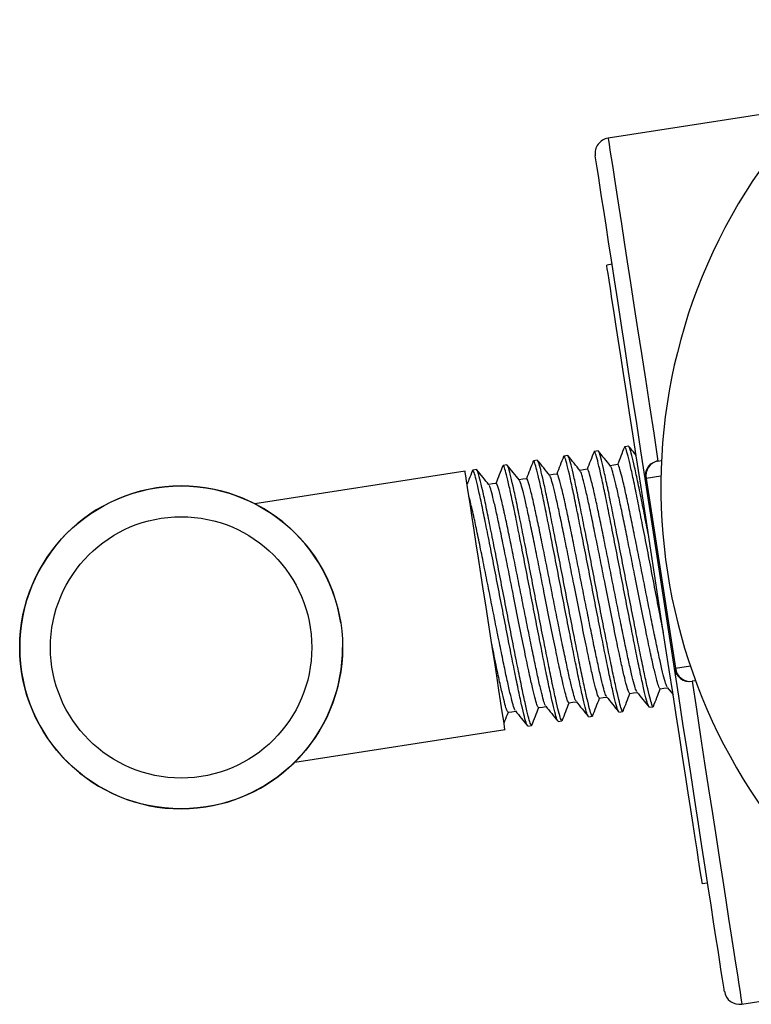
# Model space of a CAD drawing. Units: millimetres. Extents: x -8409 to 24162, y -4075 to 4299.
# Drawn here: x -8298 to -8251, y 2185 to 2249 of the extents above; entities that cross this region are included whole.
import ezdxf

# ---------------------------------------------------------------- set-up
doc = ezdxf.new("R2010")
doc.units = ezdxf.units.MM

msp = doc.modelspace()

# ---------------------------------------------------------------- linework, layer by layer
at = {"color": 7, "linetype": 'Continuous', "lineweight": 25}
for p, q in [((-8210.159, 2248.925), (-8260.068, 2241.218)), ((-8259.813, 2233.014), (-8260.159, 2232.961)), ((-8260.721, 2220.88), (-8260.969, 2220.842)), ((-8258.745, 2221.185), (-8258.992, 2221.147)), ((-8264.675, 2220.27), (-8264.922, 2220.231)), ((-8262.698, 2220.575), (-8262.945, 2220.537)), ((-8256.825, 2220.217), (-8256.595, 2220.252)), ((-8269.369, 2219.545), (-8283.043, 2217.433)), ((-8268.628, 2219.659), (-8268.875, 2219.621)), ((-8266.651, 2219.964), (-8266.898, 2219.926)), ((-8255.753, 2206.723), (-8257.66, 2219.076)), ((-8257.6, 2219.085), (-8255.692, 2206.732)), ((-8254.382, 2205.922), (-8254.612, 2205.887)), ((-8256.22, 2205.491), (-8255.845, 2205.025)), ((-8257.386, 2204.194), (-8257.139, 2204.232)), ((-8261.339, 2203.583), (-8261.092, 2203.621)), ((-8259.362, 2203.888), (-8259.115, 2203.927)), ((-8280.448, 2200.632), (-8266.775, 2202.744)), ((-8265.292, 2202.973), (-8265.045, 2203.011)), ((-8263.316, 2203.278), (-8263.069, 2203.316)), ((-8253.946, 2192.731), (-8253.6, 2192.784)), ((-8251.369, 2184.886), (-8201.46, 2192.593))]:
    msp.add_line(p, q, dxfattribs=at)
at = {"color": 8, "linetype": 'Continuous', "lineweight": 25}
for p, q in [((-8256.63, 2219.235), (-8257.6, 2219.085)), ((-8255.692, 2206.732), (-8254.722, 2206.882))]:
    msp.add_line(p, q, dxfattribs=at)
at = {"color": 8, "linetype": 'Continuous', "lineweight": 25, "flags": 128}
for points in [[(-8260.068, 2241.218), (-8260.065, 2241.202), (-8260.045, 2241.074), (-8260.006, 2240.82), (-8259.947, 2240.439), (-8259.869, 2239.934), (-8259.773, 2239.307), (-8259.657, 2238.561), (-8259.524, 2237.699), (-8259.374, 2236.726), (-8259.207, 2235.645), (-8259.024, 2234.461), (-8258.827, 2233.181), (-8258.615, 2231.809), (-8258.39, 2230.352), (-8258.153, 2228.817), (-8257.904, 2227.21), (-8257.646, 2225.539), (-8257.38, 2223.811), (-8257.105, 2222.034), (-8256.825, 2220.217)], [(-8254.612, 2205.887), (-8254.331, 2204.07), (-8254.057, 2202.293), (-8253.79, 2200.565), (-8253.532, 2198.894), (-8253.284, 2197.287), (-8253.047, 2195.752), (-8252.822, 2194.295), (-8252.61, 2192.923), (-8252.412, 2191.643), (-8252.229, 2190.459), (-8252.063, 2189.378), (-8251.912, 2188.405), (-8251.779, 2187.543), (-8251.664, 2186.797), (-8251.567, 2186.17), (-8251.489, 2185.665), (-8251.43, 2185.284), (-8251.391, 2185.029), (-8251.371, 2184.902), (-8251.369, 2184.886)]]:
    msp.add_lwpolyline(points, dxfattribs=at)
at = {"color": 7, "linetype": 'Continuous', "lineweight": 25, "flags": 128}
for points in [[(-8257.66, 2219.076), (-8257.939, 2220.881), (-8258.212, 2222.648), (-8258.478, 2224.369), (-8258.735, 2226.035), (-8258.983, 2227.64), (-8259.22, 2229.175), (-8259.445, 2230.632), (-8259.657, 2232.006), (-8259.855, 2233.29), (-8260.038, 2234.476), (-8260.206, 2235.561), (-8260.357, 2236.539), (-8260.491, 2237.405), (-8260.606, 2238.155), (-8260.704, 2238.785), (-8260.782, 2239.293), (-8260.841, 2239.676), (-8260.881, 2239.933), (-8260.901, 2240.061), (-8260.903, 2240.077)], [(-8253.946, 2192.731), (-8253.956, 2192.793), (-8253.984, 2192.978), (-8254.032, 2193.287), (-8254.098, 2193.715), (-8254.183, 2194.262), (-8254.285, 2194.923), (-8254.404, 2195.695), (-8254.539, 2196.572), (-8254.69, 2197.55), (-8254.856, 2198.622), (-8255.035, 2199.782), (-8255.227, 2201.023), (-8255.429, 2202.336), (-8255.642, 2203.714), (-8255.864, 2205.148), (-8256.093, 2206.63), (-8256.327, 2208.15), (-8256.566, 2209.699), (-8256.809, 2211.268), (-8257.052, 2212.846), (-8257.296, 2214.424), (-8257.538, 2215.993), (-8257.778, 2217.542), (-8258.012, 2219.062), (-8258.241, 2220.544), (-8258.463, 2221.978), (-8258.675, 2223.356), (-8258.878, 2224.669), (-8259.07, 2225.91), (-8259.249, 2227.069), (-8259.414, 2228.142), (-8259.565, 2229.119), (-8259.701, 2229.997), (-8259.82, 2230.769), (-8259.922, 2231.43), (-8260.007, 2231.977), (-8260.073, 2232.405), (-8260.12, 2232.713), (-8260.149, 2232.899), (-8260.159, 2232.961), (-8260.159, 2232.961)], [(-8266.775, 2202.744), (-8266.778, 2202.765), (-8266.799, 2202.901), (-8266.839, 2203.159), (-8266.897, 2203.536), (-8266.973, 2204.027), (-8267.065, 2204.623), (-8267.172, 2205.317), (-8267.293, 2206.098), (-8267.425, 2206.954), (-8267.566, 2207.872), (-8267.716, 2208.839), (-8267.87, 2209.84), (-8268.028, 2210.861), (-8268.186, 2211.885), (-8268.343, 2212.899), (-8268.495, 2213.887), (-8268.642, 2214.834), (-8268.779, 2215.726), (-8268.907, 2216.55), (-8269.021, 2217.293), (-8269.122, 2217.944), (-8269.207, 2218.494), (-8269.275, 2218.935), (-8269.325, 2219.26), (-8269.356, 2219.464), (-8269.369, 2219.544), (-8269.369, 2219.545)], [(-8263.398, 2219.371), (-8263.645, 2219.333), (-8263.88, 2219.297)], [(-8261.421, 2219.677), (-8261.668, 2219.639), (-8261.903, 2219.602)], [(-8259.445, 2219.982), (-8259.692, 2219.944), (-8259.927, 2219.907)], [(-8267.351, 2218.761), (-8267.598, 2218.723), (-8267.833, 2218.687)], [(-8265.374, 2219.066), (-8265.621, 2219.028), (-8265.856, 2218.992)], [(-8257.6, 2219.085), (-8257.614, 2219.083), (-8257.626, 2219.081), (-8257.636, 2219.08), (-8257.645, 2219.078), (-8257.652, 2219.077), (-8257.656, 2219.077), (-8257.659, 2219.076), (-8257.66, 2219.076)], [(-8255.692, 2206.732), (-8255.706, 2206.73), (-8255.718, 2206.728), (-8255.729, 2206.726), (-8255.737, 2206.725), (-8255.744, 2206.724), (-8255.749, 2206.723), (-8255.752, 2206.723), (-8255.753, 2206.723)], [(-8252.51, 2185.721), (-8252.512, 2185.738), (-8252.532, 2185.866), (-8252.572, 2186.122), (-8252.631, 2186.506), (-8252.709, 2187.013), (-8252.807, 2187.644), (-8252.922, 2188.394), (-8253.056, 2189.26), (-8253.207, 2190.237), (-8253.375, 2191.322), (-8253.558, 2192.509), (-8253.756, 2193.793), (-8253.968, 2195.166), (-8254.193, 2196.624), (-8254.43, 2198.159), (-8254.678, 2199.763), (-8254.935, 2201.43), (-8255.201, 2203.151), (-8255.474, 2204.918), (-8255.753, 2206.723)], [(-8256.686, 2205.397), (-8256.439, 2205.435), (-8256.204, 2205.472)], [(-8260.64, 2204.787), (-8260.392, 2204.825), (-8260.157, 2204.861)], [(-8258.663, 2205.092), (-8258.416, 2205.13), (-8258.181, 2205.166)], [(-8264.593, 2204.176), (-8264.346, 2204.214), (-8264.111, 2204.251)], [(-8262.616, 2204.481), (-8262.369, 2204.52), (-8262.134, 2204.556)], [(-8266.569, 2203.871), (-8266.322, 2203.909), (-8266.087, 2203.945)]]:
    msp.add_lwpolyline(points, dxfattribs=at)
at = {"color": 7, "linetype": 'Continuous', "lineweight": 25}
for radius in [10.5, 8.5]:
    msp.add_circle((-8287.838, 2208.092), radius, dxfattribs=at)
for centre, radius, start, end in [((-8259.915, 2240.23), 1, 98.77828, 188.77828), ((-8220.387, 2218.508), 36.25, 145.17546, 232.3811), ((-8256.672, 2219.229), 1, 98.77828, 188.77828), ((-8256.645, 2219.263), 0.971, 100.64836, 190.53703), ((-8287.838, 2208.092), 10.5, 8.77828, 278.77828), ((-8287.838, 2208.092), 10.5, 278.77828, 0), ((-8254.764, 2206.875), 1, 188.77828, 278.77828), ((-8254.729, 2206.851), 0.971, 187.01901, 276.90626), ((-8251.521, 2185.874), 1, 188.77828, 278.77828)]:
    msp.add_arc(centre, radius, start, end, dxfattribs=at)
for points, knots in [([(-8260.987, 2220.819), (-8261.063, 2220.625), (-8261.212, 2220.243), (-8261.36, 2219.862), (-8261.433, 2219.675)], [0, 0, 0, 0, 0.510405, 1, 1, 1, 1]), ([(-8257.416, 2204.247), (-8257.434, 2204.268), (-8257.477, 2204.322), (-8257.601, 2204.772), (-8257.782, 2205.533), (-8258.008, 2206.578), (-8258.266, 2207.849), (-8258.553, 2209.301), (-8258.862, 2210.878), (-8259.177, 2212.518), (-8259.493, 2214.157), (-8259.801, 2215.735), (-8260.089, 2217.186), (-8260.346, 2218.458), (-8260.572, 2219.5), (-8260.756, 2220.275), (-8260.887, 2220.729), (-8260.964, 2220.9), (-8260.978, 2220.806), (-8260.982, 2220.782)], [0, 0, 0, 0, 0.041159, 0.103075, 0.165743, 0.228655, 0.290676, 0.353151, 0.416112, 0.478345, 0.540578, 0.603539, 0.666013, 0.728034, 0.790947, 0.853615, 0.91553, 0.978345, 1, 1, 1, 1]), ([(-8257.127, 2204.286), (-8257.13, 2204.264), (-8257.145, 2204.174), (-8257.221, 2204.345), (-8257.352, 2204.799), (-8257.535, 2205.574), (-8257.761, 2206.616), (-8258.019, 2207.887), (-8258.306, 2209.339), (-8258.615, 2210.917), (-8258.93, 2212.556), (-8259.245, 2214.195), (-8259.554, 2215.773), (-8259.842, 2217.224), (-8260.013, 2218.076), (-8260.177, 2218.85), (-8260.327, 2219.55), (-8260.509, 2220.31), (-8260.644, 2220.796), (-8260.696, 2220.852), (-8260.721, 2220.88)], [0, 0, 0, 0, 0.019265, 0.080869, 0.141591, 0.203052, 0.264752, 0.325578, 0.386848, 0.448596, 0.50963, 0.570664, 0.632413, 0.693683, 0.754508, 0.755423, 0.8169, 0.878125, 0.938623, 1, 1, 1, 1]), ([(-8259.911, 2219.888), (-8260.042, 2220.051), (-8260.304, 2220.377), (-8260.566, 2220.702), (-8260.698, 2220.865)], [0, 0, 0, 0, 0.499923, 1, 1, 1, 1]), ([(-8259.011, 2221.125), (-8259.086, 2220.93), (-8259.235, 2220.548), (-8259.384, 2220.167), (-8259.456, 2219.98)], [0, 0, 0, 0, 0.51041, 1, 1, 1, 1]), ([(-8256.468, 2209.059), (-8256.504, 2209.245), (-8256.636, 2209.909), (-8256.886, 2211.19), (-8257.2, 2212.821), (-8257.516, 2214.463), (-8257.825, 2216.04), (-8258.112, 2217.492), (-8258.37, 2218.763), (-8258.595, 2219.805), (-8258.779, 2220.58), (-8258.91, 2221.035), (-8258.987, 2221.206), (-8259.001, 2221.112), (-8259.005, 2221.088)], [0, 0, 0, 0, 0.0364, 0.130193, 0.2229, 0.315607, 0.409399, 0.502466, 0.594858, 0.688577, 0.781933, 0.874167, 0.967741, 1, 1, 1, 1]), ([(-8257.451, 2215.43), (-8257.493, 2215.642), (-8257.637, 2216.381), (-8257.864, 2217.525), (-8258.038, 2218.381), (-8258.199, 2219.155), (-8258.351, 2219.855), (-8258.532, 2220.615), (-8258.668, 2221.102), (-8258.719, 2221.157), (-8258.745, 2221.185)], [0, 0, 0, 0, 0.063032, 0.219207, 0.374252, 0.376581, 0.533284, 0.689345, 0.843552, 1, 1, 1, 1]), ([(-8258.247, 2220.581), (-8258.274, 2220.615), (-8258.432, 2220.811), (-8258.59, 2221.007), (-8258.721, 2221.17)], [0, 0, 0, 0, 0.170341, 1, 1, 1, 1]), ([(-8264.94, 2220.209), (-8265.016, 2220.014), (-8265.165, 2219.633), (-8265.313, 2219.251), (-8265.386, 2219.064)], [0, 0, 0, 0, 0.510405, 1, 1, 1, 1]), ([(-8261.369, 2203.636), (-8261.387, 2203.658), (-8261.43, 2203.711), (-8261.554, 2204.162), (-8261.735, 2204.922), (-8261.961, 2205.968), (-8262.219, 2207.239), (-8262.506, 2208.69), (-8262.815, 2210.268), (-8263.13, 2211.907), (-8263.446, 2213.547), (-8263.754, 2215.125), (-8264.042, 2216.576), (-8264.299, 2217.848), (-8264.525, 2218.889), (-8264.709, 2219.665), (-8264.84, 2220.119), (-8264.917, 2220.29), (-8264.931, 2220.196), (-8264.935, 2220.172)], [0, 0, 0, 0, 0.041159, 0.103075, 0.165743, 0.228655, 0.290677, 0.35315, 0.416112, 0.478345, 0.540578, 0.603539, 0.666013, 0.728035, 0.790947, 0.853615, 0.91553, 0.978345, 1, 1, 1, 1]), ([(-8261.08, 2203.675), (-8261.084, 2203.654), (-8261.098, 2203.563), (-8261.174, 2203.735), (-8261.305, 2204.188), (-8261.489, 2204.964), (-8261.714, 2206.005), (-8261.972, 2207.277), (-8262.259, 2208.728), (-8262.568, 2210.306), (-8262.883, 2211.946), (-8263.199, 2213.585), (-8263.507, 2215.163), (-8263.795, 2216.614), (-8263.966, 2217.466), (-8264.13, 2218.239), (-8264.28, 2218.939), (-8264.462, 2219.699), (-8264.597, 2220.186), (-8264.649, 2220.242), (-8264.675, 2220.27)], [0, 0, 0, 0, 0.019265, 0.080869, 0.141591, 0.203052, 0.264752, 0.325578, 0.386848, 0.448597, 0.50963, 0.570664, 0.632412, 0.693682, 0.754509, 0.755423, 0.8169, 0.878125, 0.938623, 1, 1, 1, 1]), ([(-8263.864, 2219.278), (-8263.995, 2219.44), (-8264.257, 2219.766), (-8264.52, 2220.092), (-8264.651, 2220.254)], [0, 0, 0, 0, 0.499927, 1, 1, 1, 1]), ([(-8262.964, 2220.514), (-8263.04, 2220.319), (-8263.188, 2219.938), (-8263.337, 2219.556), (-8263.41, 2219.37)], [0, 0, 0, 0, 0.510405, 1, 1, 1, 1]), ([(-8259.393, 2203.941), (-8259.41, 2203.963), (-8259.454, 2204.017), (-8259.577, 2204.467), (-8259.759, 2205.228), (-8259.985, 2206.273), (-8260.242, 2207.544), (-8260.53, 2208.995), (-8260.838, 2210.573), (-8261.154, 2212.213), (-8261.469, 2213.852), (-8261.778, 2215.43), (-8262.065, 2216.881), (-8262.323, 2218.153), (-8262.548, 2219.194), (-8262.732, 2219.97), (-8262.863, 2220.424), (-8262.94, 2220.595), (-8262.954, 2220.501), (-8262.958, 2220.477)], [0, 0, 0, 0, 0.0411592, 0.1030745, 0.1657426, 0.2286551, 0.2906764, 0.3531502, 0.416112, 0.478345, 0.540578, 0.6035392, 0.6660131, 0.7280347, 0.7909469, 0.853615, 0.9155305, 0.9783448, 1, 1, 1, 1]), ([(-8259.104, 2203.981), (-8259.107, 2203.959), (-8259.121, 2203.868), (-8259.197, 2204.04), (-8259.328, 2204.493), (-8259.512, 2205.269), (-8259.738, 2206.31), (-8259.995, 2207.582), (-8260.283, 2209.034), (-8260.591, 2210.611), (-8260.907, 2212.251), (-8261.222, 2213.89), (-8261.531, 2215.468), (-8261.818, 2216.919), (-8261.991, 2217.771), (-8262.152, 2218.544), (-8262.304, 2219.245), (-8262.485, 2220.005), (-8262.621, 2220.491), (-8262.672, 2220.547), (-8262.698, 2220.575)], [0, 0, 0, 0, 0.019265, 0.080869, 0.141591, 0.203052, 0.264752, 0.325578, 0.386848, 0.448596, 0.50963, 0.570664, 0.632412, 0.693683, 0.754509, 0.755423, 0.8169, 0.878125, 0.938623, 1, 1, 1, 1]), ([(-8261.888, 2219.583), (-8262.019, 2219.746), (-8262.281, 2220.071), (-8262.543, 2220.397), (-8262.674, 2220.56)], [0, 0, 0, 0, 0.499952, 1, 1, 1, 1]), ([(-8256.225, 2205.525), (-8256.241, 2205.543), (-8256.283, 2205.589), (-8256.395, 2205.976), (-8256.561, 2206.638), (-8256.767, 2207.55), (-8256.999, 2208.657), (-8257.258, 2209.923), (-8257.535, 2211.298), (-8257.818, 2212.728), (-8258.101, 2214.157), (-8258.379, 2215.533), (-8258.637, 2216.798), (-8258.815, 2217.646), (-8258.996, 2218.472), (-8259.174, 2219.233), (-8259.341, 2219.823), (-8259.427, 2220.044), (-8259.444, 2219.982), (-8259.445, 2219.982)], [0, 0, 0, 0, 0.039333, 0.102804, 0.167048, 0.231543, 0.295123, 0.359168, 0.423713, 0.48751, 0.551307, 0.615852, 0.679897, 0.743477, 0.762816, 0.842314, 0.920696, 0.999911, 1, 1, 1, 1]), ([(-8268.894, 2219.598), (-8268.969, 2219.404), (-8269.085, 2219.106), (-8269.201, 2218.809), (-8269.241, 2218.706)], [0, 0, 0, 0, 0.654833, 1, 1, 1, 1]), ([(-8265.322, 2203.026), (-8265.34, 2203.047), (-8265.384, 2203.101), (-8265.507, 2203.551), (-8265.688, 2204.312), (-8265.915, 2205.357), (-8266.172, 2206.628), (-8266.459, 2208.08), (-8266.768, 2209.658), (-8267.083, 2211.297), (-8267.399, 2212.936), (-8267.707, 2214.514), (-8267.995, 2215.965), (-8268.253, 2217.237), (-8268.478, 2218.279), (-8268.662, 2219.054), (-8268.793, 2219.509), (-8268.87, 2219.679), (-8268.884, 2219.586), (-8268.888, 2219.561)], [0, 0, 0, 0, 0.041159, 0.103075, 0.165743, 0.228655, 0.290676, 0.35315, 0.416112, 0.478344, 0.540577, 0.603539, 0.666013, 0.728035, 0.790947, 0.853615, 0.91553, 0.978345, 1, 1, 1, 1]), ([(-8265.033, 2203.065), (-8265.037, 2203.043), (-8265.051, 2202.953), (-8265.127, 2203.124), (-8265.258, 2203.578), (-8265.442, 2204.353), (-8265.667, 2205.395), (-8265.925, 2206.667), (-8266.212, 2208.118), (-8266.521, 2209.696), (-8266.836, 2211.335), (-8267.152, 2212.974), (-8267.46, 2214.552), (-8267.747, 2216.003), (-8267.921, 2216.855), (-8268.081, 2217.629), (-8268.234, 2218.329), (-8268.415, 2219.089), (-8268.551, 2219.575), (-8268.602, 2219.631), (-8268.628, 2219.659)], [0, 0, 0, 0, 0.019265, 0.080869, 0.141591, 0.203052, 0.264752, 0.325578, 0.386848, 0.448597, 0.50963, 0.570664, 0.632412, 0.693682, 0.754509, 0.755423, 0.8169, 0.878125, 0.938623, 1, 1, 1, 1]), ([(-8267.817, 2218.667), (-8267.948, 2218.83), (-8268.211, 2219.156), (-8268.473, 2219.481), (-8268.604, 2219.644)], [0, 0, 0, 0, 0.4999421, 1, 1, 1, 1]), ([(-8266.917, 2219.904), (-8266.993, 2219.709), (-8267.141, 2219.327), (-8267.29, 2218.946), (-8267.363, 2218.759)], [0, 0, 0, 0, 0.510416, 1, 1, 1, 1]), ([(-8263.346, 2203.331), (-8263.363, 2203.352), (-8263.407, 2203.406), (-8263.53, 2203.857), (-8263.712, 2204.617), (-8263.938, 2205.663), (-8264.196, 2206.933), (-8264.483, 2208.385), (-8264.792, 2209.963), (-8265.107, 2211.602), (-8265.422, 2213.241), (-8265.731, 2214.819), (-8266.018, 2216.271), (-8266.276, 2217.542), (-8266.502, 2218.584), (-8266.685, 2219.359), (-8266.816, 2219.814), (-8266.893, 2219.985), (-8266.908, 2219.891), (-8266.911, 2219.867)], [0, 0, 0, 0, 0.041159, 0.103074, 0.165743, 0.228655, 0.290676, 0.35315, 0.416111, 0.478344, 0.540578, 0.603539, 0.666013, 0.728035, 0.790947, 0.853615, 0.91553, 0.978345, 1, 1, 1, 1]), ([(-8263.057, 2203.37), (-8263.06, 2203.349), (-8263.074, 2203.258), (-8263.151, 2203.429), (-8263.281, 2203.883), (-8263.465, 2204.659), (-8263.691, 2205.7), (-8263.949, 2206.972), (-8264.236, 2208.423), (-8264.544, 2210.001), (-8264.86, 2211.64), (-8265.175, 2213.28), (-8265.484, 2214.858), (-8265.772, 2216.309), (-8265.943, 2217.16), (-8266.106, 2217.934), (-8266.257, 2218.634), (-8266.438, 2219.394), (-8266.574, 2219.881), (-8266.625, 2219.936), (-8266.651, 2219.964)], [0, 0, 0, 0, 0.019265, 0.080869, 0.141592, 0.203052, 0.264752, 0.325578, 0.386848, 0.448597, 0.509631, 0.570664, 0.632412, 0.693682, 0.754509, 0.755423, 0.8169, 0.878125, 0.938623, 1, 1, 1, 1]), ([(-8265.841, 2218.973), (-8265.972, 2219.135), (-8266.234, 2219.461), (-8266.496, 2219.786), (-8266.627, 2219.949)], [0, 0, 0, 0, 0.499927, 1, 1, 1, 1]), ([(-8260.178, 2204.915), (-8260.194, 2204.932), (-8260.236, 2204.978), (-8260.348, 2205.366), (-8260.515, 2206.028), (-8260.72, 2206.939), (-8260.953, 2208.047), (-8261.211, 2209.312), (-8261.489, 2210.688), (-8261.771, 2212.117), (-8262.054, 2213.547), (-8262.332, 2214.922), (-8262.59, 2216.187), (-8262.768, 2217.036), (-8262.95, 2217.861), (-8263.127, 2218.623), (-8263.294, 2219.213), (-8263.38, 2219.433), (-8263.398, 2219.371), (-8263.398, 2219.371)], [0, 0, 0, 0, 0.039333, 0.102804, 0.167048, 0.231542, 0.295123, 0.359167, 0.423712, 0.48751, 0.551307, 0.615852, 0.679897, 0.743477, 0.762817, 0.842314, 0.920696, 0.999911, 1, 1, 1, 1]), ([(-8258.663, 2205.092), (-8258.688, 2205.116), (-8258.739, 2205.164), (-8258.865, 2205.591), (-8259.032, 2206.258), (-8259.188, 2206.951), (-8259.375, 2207.817), (-8259.599, 2208.902), (-8259.937, 2210.569), (-8260.266, 2212.231), (-8260.572, 2213.775), (-8260.849, 2215.151), (-8261.108, 2216.417), (-8261.34, 2217.524), (-8261.546, 2218.435), (-8261.712, 2219.097), (-8261.825, 2219.486), (-8261.867, 2219.532), (-8261.883, 2219.549)], [0, 0, 0, 0, 0.064324, 0.127785, 0.192018, 0.256501, 0.274089, 0.352942, 0.432937, 0.512245, 0.576031, 0.640566, 0.7046, 0.76817, 0.832653, 0.896886, 0.960347, 1, 1, 1, 1]), ([(-8258.202, 2205.22), (-8258.218, 2205.237), (-8258.259, 2205.283), (-8258.372, 2205.671), (-8258.538, 2206.333), (-8258.744, 2207.244), (-8258.976, 2208.352), (-8259.235, 2209.617), (-8259.512, 2210.993), (-8259.795, 2212.422), (-8260.078, 2213.852), (-8260.355, 2215.227), (-8260.614, 2216.492), (-8260.792, 2217.341), (-8260.973, 2218.166), (-8261.151, 2218.928), (-8261.318, 2219.518), (-8261.403, 2219.738), (-8261.421, 2219.677), (-8261.421, 2219.676)], [0, 0, 0, 0, 0.039332, 0.102804, 0.167048, 0.231542, 0.295123, 0.359167, 0.423712, 0.48751, 0.551307, 0.615852, 0.679897, 0.743477, 0.762817, 0.842314, 0.920696, 0.999911, 1, 1, 1, 1]), ([(-8256.686, 2205.397), (-8256.712, 2205.421), (-8256.762, 2205.47), (-8256.889, 2205.896), (-8257.056, 2206.563), (-8257.212, 2207.256), (-8257.398, 2208.122), (-8257.622, 2209.207), (-8257.96, 2210.874), (-8258.29, 2212.536), (-8258.595, 2214.081), (-8258.873, 2215.456), (-8259.131, 2216.722), (-8259.364, 2217.829), (-8259.569, 2218.741), (-8259.736, 2219.403), (-8259.848, 2219.791), (-8259.89, 2219.837), (-8259.906, 2219.855)], [0, 0, 0, 0, 0.064324, 0.127785, 0.192018, 0.256501, 0.274088, 0.352942, 0.432936, 0.512245, 0.576032, 0.640566, 0.704599, 0.768169, 0.832653, 0.896886, 0.960347, 1, 1, 1, 1]), ([(-8264.131, 2204.304), (-8264.147, 2204.322), (-8264.189, 2204.368), (-8264.302, 2204.756), (-8264.468, 2205.417), (-8264.673, 2206.329), (-8264.906, 2207.436), (-8265.164, 2208.702), (-8265.442, 2210.077), (-8265.725, 2211.507), (-8266.008, 2212.936), (-8266.285, 2214.312), (-8266.544, 2215.577), (-8266.722, 2216.426), (-8266.903, 2217.251), (-8267.08, 2218.012), (-8267.247, 2218.602), (-8267.333, 2218.823), (-8267.351, 2218.761), (-8267.351, 2218.761)], [0, 0, 0, 0, 0.039333, 0.102804, 0.167048, 0.231542, 0.295123, 0.359167, 0.423712, 0.48751, 0.551307, 0.615852, 0.679897, 0.743477, 0.762817, 0.842314, 0.920695, 0.999911, 1, 1, 1, 1]), ([(-8262.616, 2204.482), (-8262.641, 2204.506), (-8262.692, 2204.554), (-8262.819, 2204.98), (-8262.985, 2205.647), (-8263.142, 2206.34), (-8263.328, 2207.207), (-8263.552, 2208.292), (-8263.89, 2209.959), (-8264.219, 2211.621), (-8264.525, 2213.165), (-8264.803, 2214.541), (-8265.061, 2215.806), (-8265.294, 2216.914), (-8265.499, 2217.825), (-8265.665, 2218.487), (-8265.778, 2218.875), (-8265.82, 2218.921), (-8265.836, 2218.939)], [0, 0, 0, 0, 0.064324, 0.127785, 0.192018, 0.256502, 0.274089, 0.352942, 0.432936, 0.512245, 0.576032, 0.640566, 0.7046, 0.76817, 0.832653, 0.896886, 0.960347, 1, 1, 1, 1]), ([(-8262.155, 2204.609), (-8262.171, 2204.627), (-8262.212, 2204.673), (-8262.325, 2205.061), (-8262.491, 2205.723), (-8262.697, 2206.634), (-8262.929, 2207.741), (-8263.188, 2209.007), (-8263.465, 2210.383), (-8263.748, 2211.812), (-8264.031, 2213.241), (-8264.308, 2214.617), (-8264.567, 2215.882), (-8264.745, 2216.731), (-8264.926, 2217.556), (-8265.104, 2218.317), (-8265.271, 2218.907), (-8265.357, 2219.128), (-8265.374, 2219.066), (-8265.374, 2219.066)], [0, 0, 0, 0, 0.039333, 0.102804, 0.167048, 0.231543, 0.295123, 0.359168, 0.423712, 0.48751, 0.551307, 0.615852, 0.679897, 0.743477, 0.762817, 0.842314, 0.920696, 0.999911, 1, 1, 1, 1]), ([(-8260.64, 2204.787), (-8260.665, 2204.811), (-8260.715, 2204.859), (-8260.842, 2205.286), (-8261.009, 2205.952), (-8261.165, 2206.646), (-8261.352, 2207.512), (-8261.575, 2208.597), (-8261.914, 2210.264), (-8262.243, 2211.926), (-8262.549, 2213.47), (-8262.826, 2214.846), (-8263.085, 2216.111), (-8263.317, 2217.219), (-8263.522, 2218.13), (-8263.689, 2218.792), (-8263.802, 2219.181), (-8263.843, 2219.227), (-8263.859, 2219.244)], [0, 0, 0, 0, 0.0643238, 0.1277846, 0.192018, 0.2565015, 0.2740884, 0.3529415, 0.4329365, 0.5122449, 0.5760317, 0.6405655, 0.7045996, 0.7681694, 0.832653, 0.8968864, 0.9603472, 1, 1, 1, 1]), ([(-8264.593, 2204.176), (-8264.618, 2204.201), (-8264.668, 2204.249), (-8264.795, 2204.675), (-8264.962, 2205.342), (-8265.118, 2206.035), (-8265.305, 2206.901), (-8265.528, 2207.987), (-8265.867, 2209.653), (-8266.196, 2211.315), (-8266.502, 2212.86), (-8266.779, 2214.235), (-8267.038, 2215.501), (-8267.27, 2216.609), (-8267.476, 2217.52), (-8267.642, 2218.182), (-8267.755, 2218.57), (-8267.796, 2218.616), (-8267.812, 2218.634)], [0, 0, 0, 0, 0.064324, 0.127785, 0.192018, 0.256502, 0.274088, 0.352942, 0.432936, 0.512245, 0.576032, 0.640566, 0.7046, 0.76817, 0.832653, 0.896886, 0.960347, 1, 1, 1, 1]), ([(-8266.108, 2203.999), (-8266.124, 2204.016), (-8266.165, 2204.062), (-8266.278, 2204.45), (-8266.444, 2205.112), (-8266.65, 2206.023), (-8266.882, 2207.131), (-8267.141, 2208.397), (-8267.418, 2209.772), (-8267.701, 2211.202), (-8267.984, 2212.631), (-8268.262, 2214.007), (-8268.52, 2215.272), (-8268.698, 2216.12), (-8268.879, 2216.945), (-8269.008, 2217.498), (-8269.094, 2217.825), (-8269.117, 2217.912)], [0, 0, 0, 0, 0.045139, 0.11798, 0.191707, 0.265722, 0.338688, 0.412186, 0.486259, 0.559474, 0.632689, 0.706762, 0.78026, 0.853226, 0.875421, 0.966653, 1, 1, 1, 1]), ([(-8266.569, 2203.871), (-8266.595, 2203.895), (-8266.645, 2203.944), (-8266.772, 2204.37), (-8266.939, 2205.037), (-8267.095, 2205.73), (-8267.281, 2206.596), (-8267.444, 2207.382), (-8267.596, 2208.132), (-8267.64, 2208.347)], [0, 0, 0, 0, 0.167207, 0.332171, 0.499142, 0.666765, 0.71248, 0.917458, 1, 1, 1, 1]), ([(-8257.122, 2204.251), (-8257.046, 2204.445), (-8256.897, 2204.828), (-8256.748, 2205.211), (-8256.674, 2205.399)], [0, 0, 0, 0, 0.50801, 1, 1, 1, 1]), ([(-8261.075, 2203.64), (-8260.999, 2203.835), (-8260.85, 2204.217), (-8260.701, 2204.6), (-8260.628, 2204.788)], [0, 0, 0, 0, 0.508018, 1, 1, 1, 1]), ([(-8260.173, 2204.881), (-8260.042, 2204.718), (-8259.78, 2204.393), (-8259.518, 2204.067), (-8259.387, 2203.904)], [0, 0, 0, 0, 0.499951, 1, 1, 1, 1]), ([(-8259.098, 2203.945), (-8259.022, 2204.14), (-8258.873, 2204.523), (-8258.724, 2204.905), (-8258.651, 2205.094)], [0, 0, 0, 0, 0.50801, 1, 1, 1, 1]), ([(-8258.197, 2205.186), (-8258.066, 2205.023), (-8257.804, 2204.698), (-8257.542, 2204.372), (-8257.41, 2204.21)], [0, 0, 0, 0, 0.499927, 1, 1, 1, 1]), ([(-8265.028, 2203.03), (-8264.952, 2203.224), (-8264.803, 2203.607), (-8264.654, 2203.99), (-8264.581, 2204.178)], [0, 0, 0, 0, 0.507998, 1, 1, 1, 1]), ([(-8264.126, 2204.27), (-8263.995, 2204.108), (-8263.733, 2203.782), (-8263.471, 2203.457), (-8263.34, 2203.294)], [0, 0, 0, 0, 0.499936, 1, 1, 1, 1]), ([(-8263.051, 2203.335), (-8262.976, 2203.529), (-8262.827, 2203.912), (-8262.678, 2204.295), (-8262.604, 2204.483)], [0, 0, 0, 0, 0.507998, 1, 1, 1, 1]), ([(-8262.15, 2204.576), (-8262.019, 2204.413), (-8261.757, 2204.087), (-8261.495, 2203.762), (-8261.364, 2203.599)], [0, 0, 0, 0, 0.499966, 1, 1, 1, 1]), ([(-8266.829, 2203.174), (-8266.812, 2203.219), (-8266.721, 2203.452), (-8266.631, 2203.684), (-8266.557, 2203.873)], [0, 0, 0, 0, 0.191567, 1, 1, 1, 1]), ([(-8266.103, 2203.965), (-8265.972, 2203.802), (-8265.71, 2203.477), (-8265.448, 2203.151), (-8265.317, 2202.989)], [0, 0, 0, 0, 0.4999461, 1, 1, 1, 1])]:
    msp.add_open_spline(points, degree=3, knots=knots, dxfattribs=at)

doc.saveas('drawing.dxf')
